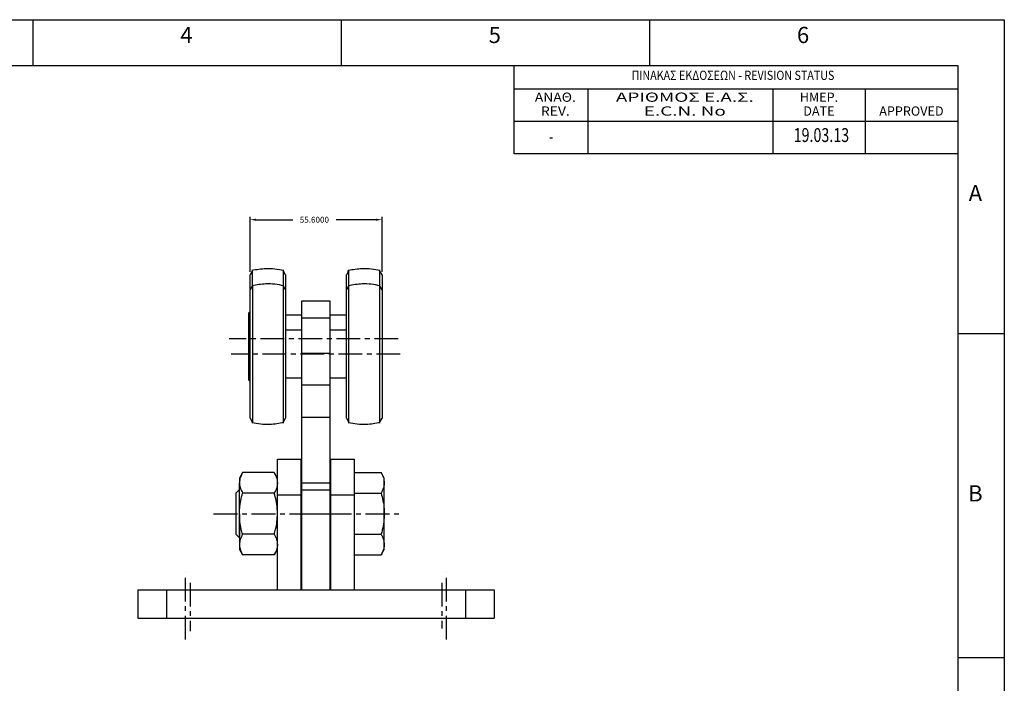
# Model space of a CAD drawing. Extents: x 1358 to 2176, y -7215 to -6656.
# Drawn here: x 1761 to 2176, y -6936 to -6656 of the extents above; entities that cross this region are included whole.
import ezdxf
from ezdxf.enums import TextEntityAlignment as Align

# ---------------------------------------------------------------- set-up
doc = ezdxf.new("R2010")
doc.units = 0
doc.header["$LTSCALE"] = 8
doc.header["$MEASUREMENT"] = 0
doc.header["$PDMODE"] = 2
doc.header["$PDSIZE"] = -0.01
doc.linetypes.add('CENTER', pattern=[2, 1.25, -0.25, 0.25, -0.25])
doc.layers.get('0').update_dxf_attribs({"linetype": 'CONTINUOUS'})
doc.layers.get('DEFPOINTS').update_dxf_attribs({"linetype": 'CONTINUOUS'})
for name, color, linetype in [('BODY_ISO', 3, 'CONTINUOUS'), ('DIM', 1, 'CONTINUOUS'), ('FRAME', 5, 'CONTINUOUS'), ('LINE_CENTER', 3, 'CENTER')]:
    doc.layers.add(name, color=color, linetype=linetype)
doc.styles.add('ANIMA', font='anima.shx', dxfattribs={"width": 0.85})
doc.styles.add('SIMPLEX', font='simplex.shx')
doc.styles.get("Standard").update_dxf_attribs({"font": 'monotxt.shx'})
doc.dimstyles.new('DIM_1-1$0', dxfattribs={"dimtxt": 2.5, "dimasz": 2.5, "dimexe": 1.2, "dimexo": 1.2, "dimgap": 0.8, "dimtad": 0, "dimdec": 4, "dimzin": 0, "dimdsep": 46, "dimtxsty": 'Standard', "dimcen": -1, "dimclrd": 256, "dimclre": 256, "dimclrt": 7, "dimadec": 0, "dimazin": 0, "dimtp": 1e-10, "dimtm": 1e-10, "dimtfac": 0.7, "dimtdec": 4, "dimtmove": 0, "dimatfit": 3, "dimfxl": 1, "dimtolj": 1, "dimtzin": 0, "dimarcsym": 0})

# ---------------------------------------------------------------- blocks, each defined once
blk = doc.blocks.new('*D1302')
at = {"layer": 'DEFPOINTS', "color": 0}
for p in [(1913.96, -6740.48), (1858.36, -6763.6), (1913.96, -6763.6)]:
    blk.add_point(p, dxfattribs=at)
at = {"layer": 'DIM', "lineweight": -2}
for p, q in [((1858.36, -6762.4), (1858.36, -6739.28)), ((1860.86, -6740.48), (1876.32, -6740.48)), ((1911.46, -6740.48), (1894.59, -6740.48)), ((1913.96, -6762.4), (1913.96, -6739.28))]:
    blk.add_line(p, q, dxfattribs=at)
at = {"layer": 'DIM'}
for points in [[(1860.86, -6740.06), (1860.86, -6740.89), (1858.36, -6740.48)], [(1911.46, -6740.89), (1911.46, -6740.06), (1913.96, -6740.48)]]:
    blk.add_solid(points, dxfattribs=at)
at = {"layer": 'DIM', "color": 7, "insert": (1885.46, -6740.48), "char_height": 2.5, "attachment_point": 5}
blk.add_mtext('\\A1;55.6000', dxfattribs=at)

msp = doc.modelspace()

# ---------------------------------------------------------------- linework, layer by layer
at = {"color": 7, "linetype": 'Continuous'}
for p, q in [((1859.39612, -6761.80202), (1858.35689, -6763.60202)), ((1859.39612, -6768.20201), (1859.39612, -6761.80202)), ((1873.35689, -6763.60202), (1872.31766, -6761.80202)), ((1872.31766, -6761.80202), (1872.31766, -6768.20201)), ((1899.99612, -6761.80202), (1898.95689, -6763.60202)), ((1899.69612, -6762.32162), (1899.69612, -6761.80202)), ((1899.99612, -6768.20201), (1899.99612, -6761.80202)), ((1913.95689, -6763.60202), (1912.91766, -6761.80202)), ((1912.91766, -6761.80202), (1912.91766, -6768.20201)), ((1858.35689, -6770.00201), (1858.35689, -6763.60202)), ((1873.35689, -6763.60202), (1873.35689, -6770.00201)), ((1898.95689, -6770.00201), (1898.95689, -6763.60202)), ((1913.95689, -6763.60202), (1913.95689, -6770.00201)), ((1859.39612, -6768.20201), (1858.35689, -6770.00201)), ((1858.35689, -6824.00202), (1858.35689, -6770.00201)), ((1859.39612, -6768.20201), (1859.39612, -6825.80202)), ((1873.35689, -6770.00201), (1872.31766, -6768.20201)), ((1872.31766, -6768.20201), (1872.31766, -6825.80202)), ((1873.35689, -6770.00201), (1873.35689, -6797.00201)), ((1899.99612, -6768.20201), (1898.95689, -6770.00201)), ((1898.95689, -6824.00202), (1898.95689, -6770.00201)), ((1899.99612, -6825.80202), (1899.99612, -6768.20201)), ((1913.95689, -6770.00201), (1912.91766, -6768.20201)), ((1912.91766, -6768.20201), (1912.91766, -6825.80202)), ((1913.95689, -6770.00201), (1913.95689, -6786.65969)), ((1880.15689, -6774.60201), (1892.15689, -6774.60201)), ((1880.15689, -6781.70369), (1880.15689, -6774.60201)), ((1892.15689, -6781.70369), (1892.15689, -6774.60201)), ((1858.35689, -6779.10202), (1857.85689, -6779.60202)), ((1857.85689, -6786.00201), (1857.85689, -6779.60202)), ((1880.15689, -6780.60202), (1873.35689, -6780.60202)), ((1880.15689, -6781.70369), (1892.15689, -6781.70369)), ((1880.15689, -6796.62152), (1880.15689, -6781.70369)), ((1898.95689, -6780.60202), (1892.15689, -6780.60202)), ((1892.15689, -6796.62152), (1892.15689, -6781.70369)), ((1858.35689, -6785.50202), (1857.85689, -6786.00201)), ((1857.85689, -6792.78848), (1857.85689, -6786.00201)), ((1880.15689, -6787.00201), (1873.35689, -6787.00201)), ((1898.95689, -6787.00201), (1892.15689, -6787.00201)), ((1913.95689, -6786.65969), (1913.95689, -6824.00202)), ((1857.85689, -6808.00201), (1857.85689, -6792.78848)), ((1873.35689, -6797.00201), (1873.35689, -6824.00202)), ((1880.15689, -6809.93704), (1880.15689, -6796.62152)), ((1880.15689, -6796.62152), (1892.15689, -6796.62152)), ((1892.15689, -6809.93704), (1892.15689, -6796.62152)), ((1857.85689, -6808.00201), (1858.35689, -6808.50201)), ((1873.35689, -6807.00202), (1880.15689, -6807.00202)), ((1892.15689, -6807.00202), (1898.95689, -6807.00202)), ((1880.15689, -6823.53166), (1880.15689, -6809.93704)), ((1880.15689, -6809.93704), (1892.15689, -6809.93704)), ((1892.15689, -6823.53166), (1892.15689, -6809.93704)), ((1858.35689, -6824.00202), (1859.39612, -6825.80202)), ((1872.31766, -6825.80202), (1873.35689, -6824.00202)), ((1880.15689, -6823.53166), (1892.15689, -6823.53166)), ((1880.15689, -6851.20201), (1880.15689, -6823.53166)), ((1892.15689, -6851.20201), (1892.15689, -6823.53166)), ((1898.95689, -6824.00202), (1899.99612, -6825.80202)), ((1912.91766, -6825.80202), (1913.95689, -6824.00202)), ((1869.90689, -6856.20202), (1869.90689, -6841.20202)), ((1869.90689, -6841.20202), (1879.90689, -6841.20202)), ((1879.90689, -6856.20202), (1879.90689, -6841.20202)), ((1892.40689, -6841.20202), (1902.40689, -6841.20202)), ((1892.40689, -6856.20202), (1892.40689, -6841.20202)), ((1902.40689, -6856.20202), (1902.40689, -6841.20202)), ((1855.24664, -6846.88151), (1853.90689, -6849.20202)), ((1853.90689, -6849.20202), (1853.90689, -6851.21164)), ((1868.56715, -6846.88151), (1855.24664, -6846.88151)), ((1869.90689, -6849.20202), (1868.56715, -6846.88151)), ((1902.40689, -6846.88151), (1913.56714, -6846.88151)), ((1914.90689, -6849.20202), (1913.56714, -6846.88151)), ((1914.90689, -6851.21164), (1914.90689, -6849.20202)), ((1853.78089, -6854.20202), (1852.40689, -6855.57601)), ((1853.90689, -6854.20202), (1853.78089, -6854.20202)), ((1853.78089, -6854.20202), (1853.78089, -6874.20202)), ((1853.90689, -6864.20201), (1853.90689, -6851.21164)), ((1880.15689, -6854.20202), (1879.90689, -6854.20202)), ((1880.15689, -6851.20201), (1892.15689, -6851.20201)), ((1880.15689, -6854.20202), (1880.15689, -6851.20201)), ((1880.15689, -6854.20202), (1892.15689, -6854.20202)), ((1880.15689, -6864.20201), (1880.15689, -6854.20202)), ((1892.15689, -6854.20202), (1892.15689, -6851.20201)), ((1892.40689, -6854.20202), (1892.15689, -6854.20202)), ((1892.15689, -6864.20201), (1892.15689, -6854.20202)), ((1914.90689, -6864.20201), (1914.90689, -6851.21164)), ((1852.40689, -6855.57601), (1852.40689, -6872.82801)), ((1868.56715, -6855.54176), (1855.24664, -6855.54176)), ((1869.90689, -6856.20202), (1879.90689, -6856.20202)), ((1869.90689, -6896.20202), (1869.90689, -6856.20202)), ((1879.90689, -6896.20202), (1879.90689, -6856.20202)), ((1892.40689, -6856.20202), (1902.40689, -6856.20202)), ((1892.40689, -6896.20202), (1892.40689, -6856.20202)), ((1902.40689, -6855.54176), (1913.56714, -6855.54176)), ((1902.40689, -6896.20202), (1902.40689, -6856.20202)), ((1853.90689, -6864.20201), (1853.90689, -6877.1924)), ((1880.15689, -6864.20201), (1892.15689, -6864.20201)), ((1880.15689, -6896.20202), (1880.15689, -6864.20201)), ((1892.15689, -6896.20202), (1892.15689, -6864.20201)), ((1914.90689, -6877.1924), (1914.90689, -6864.20201)), ((1852.40689, -6872.82801), (1853.78089, -6874.20202)), ((1853.78089, -6874.20202), (1853.90689, -6874.20202)), ((1868.56715, -6872.86227), (1855.24664, -6872.86227)), ((1879.90689, -6874.20202), (1880.15689, -6874.20202)), ((1892.15689, -6874.20202), (1892.40689, -6874.20202)), ((1902.40689, -6872.86227), (1913.56714, -6872.86227)), ((1853.90689, -6877.1924), (1853.90689, -6879.20201)), ((1853.90689, -6879.20201), (1855.24664, -6881.52252)), ((1868.56715, -6881.52252), (1869.90689, -6879.20201)), ((1913.56714, -6881.52252), (1914.90689, -6879.20201)), ((1914.90689, -6879.20201), (1914.90689, -6877.1924)), ((1868.56715, -6881.52252), (1855.24664, -6881.52252)), ((1902.40689, -6881.52252), (1913.56714, -6881.52252)), ((1811.15689, -6896.20202), (1811.15689, -6908.20202)), ((1811.15689, -6896.20202), (1823.15689, -6896.20202)), ((1823.15689, -6896.20202), (1823.15689, -6908.20202)), ((1823.15689, -6896.20202), (1949.15689, -6896.20202)), ((1949.15689, -6896.20202), (1949.15689, -6908.20202)), ((1949.15689, -6896.20202), (1961.15689, -6896.20202)), ((1961.15689, -6896.20202), (1961.15689, -6908.20202)), ((1811.15689, -6908.20202), (1823.15689, -6908.20202)), ((1823.15689, -6908.20202), (1949.15689, -6908.20202)), ((1949.15689, -6908.20202), (1961.15689, -6908.20202))]:
    msp.add_line(p, q, dxfattribs=at)
for points, knots in [([(1872.57182, -6761.8589), (1871.333, -6761.62506), (1868.84762, -6761.15592), (1864.31497, -6760.98442), (1861.10173, -6761.52761), (1859.14196, -6761.8589)], [0, 0, 0, 0, 0.279371976, 0.560487383, 1, 1, 1, 1]), ([(1913.17182, -6761.8589), (1911.933, -6761.62506), (1909.44762, -6761.15592), (1904.91497, -6760.98442), (1901.70173, -6761.52761), (1899.74196, -6761.8589)], [0, 0, 0, 0, 0.279371851, 0.560487319, 1, 1, 1, 1]), ([(1872.57182, -6768.2589), (1871.333, -6768.02505), (1868.84762, -6767.5559), (1864.31497, -6767.38443), (1861.10173, -6767.92761), (1859.14196, -6768.2589)], [0, 0, 0, 0, 0.279372115, 0.560487443, 1, 1, 1, 1]), ([(1913.17182, -6768.2589), (1911.933, -6768.02505), (1909.44762, -6767.5559), (1904.91497, -6767.38443), (1901.70173, -6767.92761), (1899.74196, -6768.2589)], [0, 0, 0, 0, 0.27937199, 0.56048738, 1, 1, 1, 1]), ([(1859.14196, -6825.74514), (1860.38079, -6825.97898), (1862.86616, -6826.44812), (1867.39881, -6826.61961), (1870.61206, -6826.07643), (1872.57182, -6825.74514)], [0, 0, 0, 0, 0.2793720266, 0.560487447, 1, 1, 1, 1]), ([(1899.74196, -6825.74514), (1900.98078, -6825.97898), (1903.46616, -6826.44812), (1907.99881, -6826.61961), (1911.21206, -6826.07643), (1913.17182, -6825.74514)], [0, 0, 0, 0, 0.279372012, 0.560487485, 1, 1, 1, 1]), ([(1855.24664, -6846.88151), (1854.87218, -6847.58474), (1854.1164, -6849.0041), (1853.97715, -6850.47135), (1853.90689, -6851.21164)], [0, 0, 0, 0, 0.495457988, 1, 1, 1, 1]), ([(1868.56715, -6846.88151), (1868.9416, -6847.58474), (1869.69738, -6849.0041), (1869.83663, -6850.47135), (1869.90689, -6851.21164)], [0, 0, 0, 0, 0.495457992, 1, 1, 1, 1]), ([(1913.56714, -6846.88151), (1913.9416, -6847.58474), (1914.69738, -6849.0041), (1914.83663, -6850.47135), (1914.90689, -6851.21164)], [0, 0, 0, 0, 0.495457979, 1, 1, 1, 1]), ([(1853.90689, -6851.21164), (1853.90849, -6851.31429), (1853.92061, -6852.09157), (1854.21322, -6853.55706), (1854.90007, -6854.87617), (1855.24664, -6855.54176)], [0, 0, 0, 0, 0.0701029859, 0.5307914588, 1, 1, 1, 1]), ([(1869.90689, -6851.21164), (1869.90529, -6851.31429), (1869.89317, -6852.09157), (1869.60056, -6853.55706), (1868.91371, -6854.87617), (1868.56715, -6855.54176)], [0, 0, 0, 0, 0.070102985, 0.53079146, 1, 1, 1, 1]), ([(1914.90689, -6851.21164), (1914.90529, -6851.31429), (1914.89317, -6852.09157), (1914.60056, -6853.55706), (1913.91371, -6854.87617), (1913.56714, -6855.54176)], [0, 0, 0, 0, 0.070102987, 0.530791442, 1, 1, 1, 1]), ([(1853.90689, -6864.20201), (1853.92866, -6863.41554), (1853.97994, -6861.56257), (1854.42043, -6858.65551), (1854.97032, -6856.58313), (1855.24664, -6855.54176)], [0, 0, 0, 0, 0.268406531, 0.632372862, 1, 1, 1, 1]), ([(1869.90689, -6864.20201), (1869.88512, -6863.41554), (1869.83384, -6861.56257), (1869.39335, -6858.65551), (1868.84346, -6856.58313), (1868.56715, -6855.54176)], [0, 0, 0, 0, 0.268406532, 0.632372867, 1, 1, 1, 1]), ([(1913.56714, -6855.54176), (1913.85111, -6856.61427), (1914.42168, -6858.7693), (1914.84405, -6861.67992), (1914.88942, -6863.50071), (1914.90689, -6864.20201)], [0, 0, 0, 0, 0.37855618, 0.760642878, 1, 1, 1, 1]), ([(1855.24664, -6872.86227), (1855.04921, -6872.13502), (1854.56847, -6870.36419), (1854.03036, -6867.47394), (1853.94821, -6865.29704), (1853.90689, -6864.20201)], [0, 0, 0, 0, 0.2572432546, 0.6263797531, 1, 1, 1, 1]), ([(1868.56715, -6872.86227), (1868.76458, -6872.13502), (1869.24531, -6870.36419), (1869.78342, -6867.47394), (1869.86557, -6865.29704), (1869.90689, -6864.20201)], [0, 0, 0, 0, 0.257243256, 0.626379767, 1, 1, 1, 1]), ([(1914.90689, -6864.20201), (1914.86257, -6865.33587), (1914.77328, -6867.62034), (1914.21163, -6870.50697), (1913.73764, -6872.23919), (1913.56714, -6872.86227)], [0, 0, 0, 0, 0.386870166, 0.779458591, 1, 1, 1, 1]), ([(1855.24664, -6872.86227), (1854.87218, -6873.5655), (1854.1164, -6874.98486), (1853.97715, -6876.45211), (1853.90689, -6877.1924)], [0, 0, 0, 0, 0.495457988, 1, 1, 1, 1]), ([(1868.56715, -6872.86227), (1868.9416, -6873.5655), (1869.69738, -6874.98486), (1869.83663, -6876.45211), (1869.90689, -6877.1924)], [0, 0, 0, 0, 0.495457992, 1, 1, 1, 1]), ([(1913.56714, -6872.86227), (1913.9416, -6873.5655), (1914.69738, -6874.98486), (1914.83663, -6876.45211), (1914.90689, -6877.1924)], [0, 0, 0, 0, 0.495457979, 1, 1, 1, 1]), ([(1853.90689, -6877.1924), (1853.90849, -6877.29505), (1853.92061, -6878.07233), (1854.21322, -6879.53783), (1854.90007, -6880.85693), (1855.24664, -6881.52252)], [0, 0, 0, 0, 0.070103818, 0.53079151, 1, 1, 1, 1]), ([(1869.90689, -6877.1924), (1869.90529, -6877.29505), (1869.89317, -6878.07233), (1869.60056, -6879.53783), (1868.91371, -6880.85693), (1868.56715, -6881.52252)], [0, 0, 0, 0, 0.070103817, 0.530791511, 1, 1, 1, 1]), ([(1914.90689, -6877.1924), (1914.90529, -6877.29505), (1914.89317, -6878.07233), (1914.60056, -6879.53783), (1913.91371, -6880.85693), (1913.56714, -6881.52252)], [0, 0, 0, 0, 0.07010382, 0.530791494, 1, 1, 1, 1])]:
    msp.add_open_spline(points, degree=3, knots=knots, dxfattribs=at)
at = {"layer": 'BODY_ISO'}
for p, q in [((1358.09008, -6656.29645), (2176.0216, -6656.29645)), ((2176.0216, -6656.29645), (2176.0216, -7214.81888))]:
    msp.add_line(p, q, dxfattribs=at)
at = {"layer": 'FRAME'}
for p, q in [((1767.05385, -6675.77101), (1767.05385, -6656.29645)), ((1896.88359, -6675.77101), (1896.88359, -6656.29645)), ((2026.71333, -6675.77101), (2026.71333, -6656.29645)), ((2156.54704, -6675.77101), (1377.56464, -6675.77101)), ((1969.59126, -6712.77267), (1969.59126, -6675.77101)), ((2156.54704, -7195.34432), (2156.54704, -6675.77101)), ((2156.54704, -6685.50829), (1969.59126, -6685.50829)), ((2000.75056, -6712.77267), (2000.75056, -6685.50829)), ((2078.6488, -6712.77267), (2078.6488, -6685.50829)), ((2117.59792, -6712.77267), (2117.59792, -6685.50829)), ((2156.54704, -6699.14048), (1969.59126, -6699.14048)), ((2156.54704, -6712.77267), (1969.59126, -6712.77267)), ((2156.54704, -6788.35563), (2176.0216, -6788.35563)), ((2156.54704, -6924.67755), (2176.0216, -6924.67755))]:
    msp.add_line(p, q, dxfattribs=at)
at = {"layer": 'LINE_CENTER'}
for p, q in [((1920.74897, -6790.60202), (1849.577, -6790.60202)), ((1921.59662, -6797.00202), (1850.42464, -6797.00202)), ((1843.03258, -6864.20202), (1921.5509, -6864.20202)), ((1831.15689, -6917.11728), (1831.15689, -6889.05762)), ((1941.15689, -6917.11728), (1941.15689, -6889.05762)), ((1833.15689, -6893.23417), (1833.15689, -6913.6403)), ((1939.15689, -6893.23417), (1939.15689, -6912.56193))]:
    msp.add_line(p, q, dxfattribs=at)

# ---------------------------------------------------------------- texts
at = {"style": 'ANIMA'}
for s, width, p in [('ΠΙΝΑΚΑΣ ΕΚΔΟΣΕΩΝ - REVISION STATUS', 0.85, (2061.74683, -6680.19972)), ('ΑΝΑΘ.', 1.1, (1986.94926, -6689.4032)), ('ΑΡΙΘΜΟΣ Ε.Α.Σ.', 1.5, (2041.47802, -6689.4032)), ('REV.', 1.1, (1986.94926, -6695.24557)), ('E.C.N. No', 1.5, (2041.47802, -6695.24557))]:
    msp.add_text(s, height=3.894912, dxfattribs=dict(at, width=width)).set_placement(p, align=Align.MIDDLE)
for s, p in [('ΗΜΕΡ.', (2097.95425, -6689.4032)), ('DATE', (2097.95425, -6695.24557)), ('APPROVED', (2136.90337, -6695.24557))]:
    msp.add_text(s, height=3.894912, dxfattribs=at).set_placement(p, align=Align.MIDDLE)
at = {"layer": 'FRAME', "style": 'SIMPLEX'}
for s, p in [('4', (1831.60137, -6663.59885)), ('5', (1961.43309, -6663.59885)), ('6', (2091.26084, -6663.59885)), ('A', (2163.85, -6730.13067)), ('B', (2163.85, -6856.51659))]:
    msp.add_text(s, height=6.8161, dxfattribs=at).set_placement(p, align=Align.MIDDLE)
at = {"layer": 'FRAME', "color": 7, "style": 'ANIMA', "width": 0.666667}
msp.add_text('19.03.13', height=5.842368, dxfattribs=at).set_placement((2087.29861, -6707.76404), (2110.66808, -6707.76404), align=Align.FIT)
at = {"layer": 'FRAME', "color": 7, "style": 'ANIMA', "width": 0.7}
msp.add_text('-', height=4.86864, dxfattribs=at).set_placement((1985.19848, -6706.14228), align=Align.MIDDLE)

# ---------------------------------------------------------------- dimensions: what is measured, and where the dimension line sits
at = {"layer": 'DIM'}
dim = msp.add_linear_dim(base=(1913.95689, -6740.47558), p1=(1858.35689, -6763.60202), p2=(1913.95689, -6763.60202), dimstyle='DIM_1-1$0', dxfattribs=at)
dim.commit()
dim.dimension.update_dxf_attribs({"geometry": '*D1302', "text_midpoint": (1885.45745, -6740.47558), "dimtype": 160})

doc.saveas('drawing.dxf')
